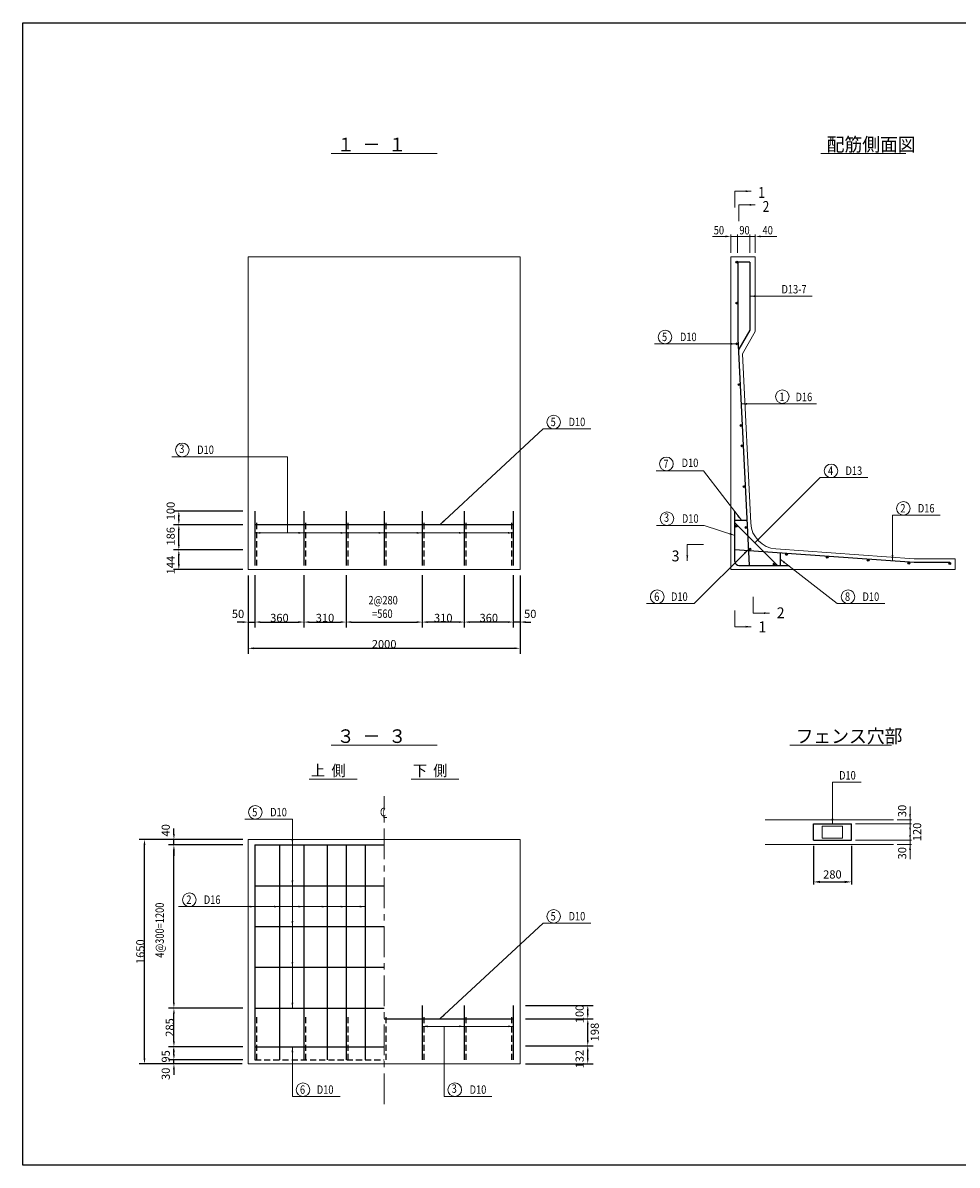
# Model space of a CAD drawing. Extents: x 0 to 11880, y 0 to 8400.
# Drawn here: x 0 to 6872, y 0 to 8400 of the extents above; entities that cross this region are included whole.
import ezdxf

# ---------------------------------------------------------------- set-up
doc = ezdxf.new("R2010")
doc.units = 0
doc.header["$LTSCALE"] = 180
doc.header["$MEASUREMENT"] = 0
doc.linetypes.add('CENTER', pattern=[2, 1.25, -0.25, 0.25, -0.25])
doc.linetypes.add('HIDDEN', pattern=[0.375, 0.25, -0.125])
doc.layers.get('0').update_dxf_attribs({"linetype": 'CONTINUOUS'})
doc.layers.get('DEFPOINTS').update_dxf_attribs({"linetype": 'CONTINUOUS'})
for name, color, linetype in [('0-6', 7, 'CONTINUOUS'), ('0-B', 7, 'CONTINUOUS'), ('0-C', 7, 'CONTINUOUS'), ('CENTER', 1, 'CENTER'), ('DEFPOINT', 7, 'CONTINUOUS'), ('GAIKEI', 4, 'CONTINUOUS'), ('TEKIN', 2, 'CONTINUOUS')]:
    doc.layers.add(name, color=color, linetype=linetype)
doc.styles.get("Standard").update_dxf_attribs({"font": 'TXT', "bigfont": 'BIGFONT'})
doc.dimstyles.get("Standard").update_dxf_attribs({"dimtxt": 0.18, "dimasz": 0.18, "dimexe": 0.18, "dimexo": 0.0625, "dimgap": 0.09, "dimtad": 0, "dimtih": 1, "dimtoh": 1, "dimdec": 4, "dimzin": 0, "dimdsep": 46, "dimtxsty": 'Standard', "dimcen": 0.09, "dimadec": 0, "dimazin": 0, "dimtfac": 1, "dimtdec": 4, "dimtofl": 0, "dimtmove": 0, "dimatfit": 3, "dimfxl": 0, "dimtolj": 1, "dimtzin": 0, "dimarcsym": 0})

# ---------------------------------------------------------------- blocks, each defined once
blk = doc.blocks.new('*D3')
at = {"color": 0, "lineweight": -2}
for p, q in [((1657.4, 4335.9), (1657.4, 3953.6)), ((1707.4, 4335.9), (1707.4, 3953.6)), ((1617.4, 3993.6), (1577.4, 3993.6)), ((1657.4, 3993.6), (1707.4, 3993.6)), ((1747.4, 3993.6), (1787.4, 3993.6))]:
    blk.add_line(p, q, dxfattribs=at)
at = {"color": 0}
for points in [[(1617.4, 4000.3), (1617.4, 3986.9), (1657.4, 3993.6)], [(1747.4, 4000.3), (1747.4, 3986.9), (1707.4, 3993.6)]]:
    blk.add_solid(points, dxfattribs=at)
at = {"layer": 'DEFPOINTS', "color": 0}
for p in [(1657.4, 4375.9), (1707.4, 4375.9), (1707.4, 3993.6)]:
    blk.add_point(p, dxfattribs=at)
at = {"color": 0, "lineweight": 13, "insert": (1582.7, 4053.6), "char_height": 60, "attachment_point": 5}
blk.add_mtext('\\A1;50', dxfattribs=at)
blk = doc.blocks.new('*D4')
at = {"color": 0, "lineweight": -2}
for p, q in [((1707.4, 4339.6), (1707.4, 3953.6)), ((2067.4, 4339.6), (2067.4, 3953.6)), ((1747.4, 3993.6), (2027.4, 3993.6))]:
    blk.add_line(p, q, dxfattribs=at)
at = {"color": 0}
for points in [[(1747.4, 4000.3), (1747.4, 3986.9), (1707.4, 3993.6)], [(2027.4, 4000.3), (2027.4, 3986.9), (2067.4, 3993.6)]]:
    blk.add_solid(points, dxfattribs=at)
at = {"layer": 'DEFPOINTS', "color": 0}
for p in [(1707.4, 4379.6), (2067.4, 4379.6), (2067.4, 3993.6)]:
    blk.add_point(p, dxfattribs=at)
at = {"color": 0, "lineweight": 13, "insert": (1887.4, 4024.2), "char_height": 60, "attachment_point": 5}
blk.add_mtext('\\A1;360', dxfattribs=at)
blk = doc.blocks.new('*D5')
at = {"color": 0, "lineweight": -2}
for p, q in [((2067.4, 4339.6), (2067.4, 3953.6)), ((2377.4, 4339.6), (2377.4, 3953.6)), ((2107.4, 3993.6), (2337.4, 3993.6))]:
    blk.add_line(p, q, dxfattribs=at)
at = {"color": 0}
for points in [[(2107.4, 4000.3), (2107.4, 3986.9), (2067.4, 3993.6)], [(2337.4, 4000.3), (2337.4, 3986.9), (2377.4, 3993.6)]]:
    blk.add_solid(points, dxfattribs=at)
at = {"layer": 'DEFPOINTS', "color": 0}
for p in [(2067.4, 4379.6), (2377.4, 4379.6), (2377.4, 3993.6)]:
    blk.add_point(p, dxfattribs=at)
at = {"color": 0, "lineweight": 13, "insert": (2222.4, 4024.2), "char_height": 60, "attachment_point": 5}
blk.add_mtext('\\A1;310', dxfattribs=at)
blk = doc.blocks.new('*D6')
at = {"color": 0, "lineweight": -2}
for p, q in [((2377.4, 4339.6), (2377.4, 3953.6)), ((2937.4, 4339.6), (2937.4, 3953.6)), ((2417.4, 3993.6), (2897.4, 3993.6))]:
    blk.add_line(p, q, dxfattribs=at)
at = {"color": 0}
for points in [[(2417.4, 4000.3), (2417.4, 3986.9), (2377.4, 3993.6)], [(2897.4, 4000.3), (2897.4, 3986.9), (2937.4, 3993.6)]]:
    blk.add_solid(points, dxfattribs=at)
at = {"layer": 'DEFPOINTS', "color": 0}
for p in [(2377.4, 4379.6), (2937.4, 4379.6), (2937.4, 3993.6)]:
    blk.add_point(p, dxfattribs=at)
blk = doc.blocks.new('*D7')
at = {"color": 0, "lineweight": -2}
for p, q in [((3247.4, 4339.6), (3247.4, 3953.6)), ((3607.4, 4339.6), (3607.4, 3953.6)), ((3567.4, 3993.6), (3287.4, 3993.6))]:
    blk.add_line(p, q, dxfattribs=at)
at = {"color": 0}
for points in [[(3287.4, 4000.3), (3287.4, 3986.9), (3247.4, 3993.6)], [(3567.4, 4000.3), (3567.4, 3986.9), (3607.4, 3993.6)]]:
    blk.add_solid(points, dxfattribs=at)
at = {"layer": 'DEFPOINTS', "color": 0}
for p in [(3247.4, 4379.6), (3607.4, 4379.6), (3247.4, 3993.6)]:
    blk.add_point(p, dxfattribs=at)
at = {"color": 0, "lineweight": 13, "insert": (3427.4, 4024.2), "char_height": 60, "attachment_point": 5}
blk.add_mtext('\\A1;360', dxfattribs=at)
blk = doc.blocks.new('*D8')
at = {"color": 0, "lineweight": -2}
for p, q in [((3607.4, 4335.9), (3607.4, 3953.6)), ((3657.4, 4335.9), (3657.4, 3953.6)), ((3567.4, 3993.6), (3527.4, 3993.6)), ((3657.4, 3993.6), (3607.4, 3993.6)), ((3697.4, 3993.6), (3737.4, 3993.6))]:
    blk.add_line(p, q, dxfattribs=at)
at = {"color": 0}
for points in [[(3567.4, 4000.3), (3567.4, 3986.9), (3607.4, 3993.6)], [(3697.4, 4000.3), (3697.4, 3986.9), (3657.4, 3993.6)]]:
    blk.add_solid(points, dxfattribs=at)
at = {"layer": 'DEFPOINTS', "color": 0}
for p in [(3607.4, 4375.9), (3657.4, 4375.9), (3607.4, 3993.6)]:
    blk.add_point(p, dxfattribs=at)
at = {"color": 0, "lineweight": 13, "insert": (3732.1, 4053.6), "char_height": 60, "attachment_point": 5}
blk.add_mtext('\\A1;50', dxfattribs=at)
blk = doc.blocks.new('*D9')
at = {"color": 0, "lineweight": -2}
for p, q in [((2937.4, 4339.6), (2937.4, 3953.6)), ((3247.4, 4339.6), (3247.4, 3953.6)), ((3207.4, 3993.6), (2977.4, 3993.6))]:
    blk.add_line(p, q, dxfattribs=at)
at = {"color": 0}
for points in [[(2977.4, 4000.3), (2977.4, 3986.9), (2937.4, 3993.6)], [(3207.4, 4000.3), (3207.4, 3986.9), (3247.4, 3993.6)]]:
    blk.add_solid(points, dxfattribs=at)
at = {"layer": 'DEFPOINTS', "color": 0}
for p in [(2937.4, 4379.6), (3247.4, 4379.6), (2937.4, 3993.6)]:
    blk.add_point(p, dxfattribs=at)
at = {"color": 0, "lineweight": 13, "insert": (3092.4, 4024.2), "char_height": 60, "attachment_point": 5}
blk.add_mtext('\\A1;310', dxfattribs=at)
blk = doc.blocks.new('*D10')
at = {"color": 0, "lineweight": -2}
for p, q in [((1657.4, 4104.7), (1657.4, 3760.8)), ((3657.4, 4104.7), (3657.4, 3760.8)), ((1697.4, 3800.8), (3617.4, 3800.8))]:
    blk.add_line(p, q, dxfattribs=at)
at = {"color": 0}
for points in [[(1697.4, 3807.5), (1697.4, 3794.1), (1657.4, 3800.8)], [(3617.4, 3807.5), (3617.4, 3794.1), (3657.4, 3800.8)]]:
    blk.add_solid(points, dxfattribs=at)
at = {"layer": 'DEFPOINTS', "color": 0}
for p in [(1657.4, 4144.7), (3657.4, 4144.7), (3657.4, 3800.8)]:
    blk.add_point(p, dxfattribs=at)
at = {"color": 0, "lineweight": 13, "insert": (2657.4, 3831.4), "char_height": 60, "attachment_point": 5}
blk.add_mtext('\\A1;2000', dxfattribs=at)
blk = doc.blocks.new('*D11')
at = {"color": 0, "lineweight": -2}
for p, q in [((1617.4, 4523.6), (1107.4, 4523.6)), ((1147.4, 4419.6), (1147.4, 4483.6)), ((1617.4, 4379.6), (1107.4, 4379.6))]:
    blk.add_line(p, q, dxfattribs=at)
at = {"color": 0}
for points in [[(1140.7, 4483.6), (1154, 4483.6), (1147.4, 4523.6)], [(1140.7, 4419.6), (1154, 4419.6), (1147.4, 4379.6)]]:
    blk.add_solid(points, dxfattribs=at)
at = {"layer": 'DEFPOINTS', "color": 0}
for p in [(1147.4, 4523.6), (1657.4, 4523.6), (1657.4, 4379.6)]:
    blk.add_point(p, dxfattribs=at)
at = {"color": 0, "lineweight": 13, "insert": (1087.4, 4412.7), "char_height": 60, "attachment_point": 5, "rotation": 90}
blk.add_mtext('\\A1;144', dxfattribs=at)
blk = doc.blocks.new('*D12')
at = {"color": 0, "lineweight": -2}
for p, q in [((1617.4, 4709.6), (1107.4, 4709.6)), ((1147.4, 4563.6), (1147.4, 4669.6)), ((1617.4, 4523.6), (1107.4, 4523.6))]:
    blk.add_line(p, q, dxfattribs=at)
at = {"color": 0}
for points in [[(1140.7, 4669.6), (1154, 4669.6), (1147.4, 4709.6)], [(1140.7, 4563.6), (1154, 4563.6), (1147.4, 4523.6)]]:
    blk.add_solid(points, dxfattribs=at)
at = {"layer": 'DEFPOINTS', "color": 0}
for p in [(1147.4, 4709.6), (1657.4, 4709.6), (1657.4, 4523.6)]:
    blk.add_point(p, dxfattribs=at)
at = {"color": 0, "lineweight": 13, "insert": (1087.4, 4624.4), "char_height": 60, "attachment_point": 5, "rotation": 90}
blk.add_mtext('\\A1;186', dxfattribs=at)
blk = doc.blocks.new('*D13')
at = {"color": 0, "lineweight": -2}
for p, q in [((1617.4, 4809.6), (1107.4, 4809.6)), ((1617.4, 4709.6), (1107.4, 4709.6)), ((1147.4, 4749.6), (1147.4, 4769.6))]:
    blk.add_line(p, q, dxfattribs=at)
at = {"color": 0}
for points in [[(1140.7, 4769.6), (1154, 4769.6), (1147.4, 4809.6)], [(1140.7, 4749.6), (1154, 4749.6), (1147.4, 4709.6)]]:
    blk.add_solid(points, dxfattribs=at)
at = {"layer": 'DEFPOINTS', "color": 0}
for p in [(1147.4, 4809.6), (1657.4, 4809.6), (1657.4, 4709.6)]:
    blk.add_point(p, dxfattribs=at)
at = {"color": 0, "lineweight": 13, "insert": (1087.4, 4810.1), "char_height": 60, "attachment_point": 5, "rotation": 90}
blk.add_mtext('\\A1;100', dxfattribs=at)
blk = doc.blocks.new('*D30')
at = {"color": 0, "lineweight": -2}
for p, q in [((1111.1, 814.9), (1111.1, 854.9)), ((1613.7, 774.9), (1071.1, 774.9)), ((1111.1, 744.9), (1111.1, 774.9)), ((1613.7, 744.9), (1071.1, 744.9)), ((1111.1, 704.9), (1111.1, 664.9))]:
    blk.add_line(p, q, dxfattribs=at)
at = {"color": 0}
for points in [[(1104.5, 814.9), (1117.8, 814.9), (1111.1, 774.9)], [(1104.5, 704.9), (1117.8, 704.9), (1111.1, 744.9)]]:
    blk.add_solid(points, dxfattribs=at)
at = {"layer": 'DEFPOINTS', "color": 0}
for p in [(1111.1, 774.9), (1653.7, 774.9), (1653.7, 744.9)]:
    blk.add_point(p, dxfattribs=at)
at = {"color": 0, "lineweight": 13, "insert": (1051.1, 671.8), "char_height": 60, "attachment_point": 5, "rotation": 90}
blk.add_mtext('\\A1;30', dxfattribs=at)
blk = doc.blocks.new('*D31')
at = {"color": 0, "lineweight": -2}
for p, q in [((1617.4, 869.9), (1071.1, 869.9)), ((1617.4, 774.9), (1071.1, 774.9)), ((1111.1, 814.9), (1111.1, 829.9))]:
    blk.add_line(p, q, dxfattribs=at)
at = {"color": 0}
for points in [[(1104.5, 829.9), (1117.8, 829.9), (1111.1, 869.9)], [(1104.5, 814.9), (1117.8, 814.9), (1111.1, 774.9)]]:
    blk.add_solid(points, dxfattribs=at)
at = {"layer": 'DEFPOINTS', "color": 0}
for p in [(1111.1, 869.9), (1657.4, 869.9), (1657.4, 774.9)]:
    blk.add_point(p, dxfattribs=at)
at = {"color": 0, "lineweight": 13, "insert": (1051.1, 799.7), "char_height": 60, "attachment_point": 5, "rotation": 90}
blk.add_mtext('\\A1;95', dxfattribs=at)
blk = doc.blocks.new('*D32')
at = {"color": 0, "lineweight": -2}
for p, q in [((1617.4, 1154.9), (1071.1, 1154.9)), ((1111.1, 909.9), (1111.1, 1114.9)), ((1617.4, 869.9), (1071.1, 869.9))]:
    blk.add_line(p, q, dxfattribs=at)
at = {"color": 0}
for points in [[(1104.5, 1114.9), (1117.8, 1114.9), (1111.1, 1154.9)], [(1104.5, 909.9), (1117.8, 909.9), (1111.1, 869.9)]]:
    blk.add_solid(points, dxfattribs=at)
at = {"layer": 'DEFPOINTS', "color": 0}
for p in [(1111.1, 1154.9), (1657.4, 1154.9), (1657.4, 869.9)]:
    blk.add_point(p, dxfattribs=at)
at = {"color": 0, "lineweight": 13, "insert": (1080.5, 1012.4), "char_height": 60, "attachment_point": 5, "rotation": 90}
blk.add_mtext('\\A1;285', dxfattribs=at)
blk = doc.blocks.new('*D33')
at = {"color": 0, "lineweight": -2}
for p, q in [((1617.4, 2354.9), (1071.1, 2354.9)), ((1111.1, 1194.9), (1111.1, 2314.9)), ((1617.4, 1154.9), (1071.1, 1154.9))]:
    blk.add_line(p, q, dxfattribs=at)
at = {"color": 0}
for points in [[(1104.5, 2314.9), (1117.8, 2314.9), (1111.1, 2354.9)], [(1104.5, 1194.9), (1117.8, 1194.9), (1111.1, 1154.9)]]:
    blk.add_solid(points, dxfattribs=at)
at = {"layer": 'DEFPOINTS', "color": 0}
for p in [(1111.1, 2354.9), (1657.4, 2354.9), (1657.4, 1154.9)]:
    blk.add_point(p, dxfattribs=at)
blk = doc.blocks.new('*D34')
at = {"color": 0, "lineweight": -2}
for p, q in [((1111.1, 2434.9), (1111.1, 2474.9)), ((1617.4, 2394.9), (1071.1, 2394.9)), ((1617.4, 2354.9), (1071.1, 2354.9)), ((1111.1, 2354.9), (1111.1, 2394.9)), ((1111.1, 2314.9), (1111.1, 2274.9))]:
    blk.add_line(p, q, dxfattribs=at)
at = {"color": 0}
for points in [[(1104.5, 2434.9), (1117.8, 2434.9), (1111.1, 2394.9)], [(1104.5, 2314.9), (1117.8, 2314.9), (1111.1, 2354.9)]]:
    blk.add_solid(points, dxfattribs=at)
at = {"layer": 'DEFPOINTS', "color": 0}
for p in [(1111.1, 2394.9), (1657.4, 2394.9), (1657.4, 2354.9)]:
    blk.add_point(p, dxfattribs=at)
at = {"color": 0, "lineweight": 13, "insert": (1051.1, 2462.1), "char_height": 60, "attachment_point": 5, "rotation": 90}
blk.add_mtext('\\A1;40', dxfattribs=at)
blk = doc.blocks.new('*D35')
at = {"color": 0, "lineweight": -2}
for p, q in [((1302.4, 2394.9), (854.8, 2394.9)), ((894.8, 784.9), (894.8, 2354.9)), ((1302.4, 744.9), (854.8, 744.9))]:
    blk.add_line(p, q, dxfattribs=at)
at = {"color": 0}
for points in [[(888.1, 2354.9), (901.4, 2354.9), (894.8, 2394.9)], [(888.1, 784.9), (901.4, 784.9), (894.8, 744.9)]]:
    blk.add_solid(points, dxfattribs=at)
at = {"layer": 'DEFPOINTS', "color": 0}
for p in [(894.8, 2394.9), (1342.4, 2394.9), (1342.4, 744.9)]:
    blk.add_point(p, dxfattribs=at)
at = {"color": 0, "lineweight": 13, "insert": (864.2, 1569.9), "char_height": 60, "attachment_point": 5, "rotation": 90}
blk.add_mtext('\\A1;1650', dxfattribs=at)
blk = doc.blocks.new('*D36')
at = {"color": 0, "lineweight": -2}
for p, q in [((3697.4, 876.9), (4195.3, 876.9)), ((4155.3, 784.9), (4155.3, 836.9)), ((3697.4, 744.9), (4195.3, 744.9))]:
    blk.add_line(p, q, dxfattribs=at)
at = {"color": 0}
for points in [[(4148.6, 836.9), (4162, 836.9), (4155.3, 876.9)], [(4148.6, 784.9), (4162, 784.9), (4155.3, 744.9)]]:
    blk.add_solid(points, dxfattribs=at)
at = {"layer": 'DEFPOINTS', "color": 0}
for p in [(3657.4, 876.9), (4155.3, 876.9), (3657.4, 744.9)]:
    blk.add_point(p, dxfattribs=at)
at = {"color": 0, "lineweight": 13, "insert": (4095.3, 779.2), "char_height": 60, "attachment_point": 5, "rotation": 90}
blk.add_mtext('\\A1;132', dxfattribs=at)
blk = doc.blocks.new('*D37')
at = {"color": 0, "lineweight": -2}
for p, q in [((3697.4, 1074.9), (4195.3, 1074.9)), ((4155.3, 916.9), (4155.3, 1034.9)), ((3697.4, 876.9), (4195.3, 876.9))]:
    blk.add_line(p, q, dxfattribs=at)
at = {"color": 0}
for points in [[(4148.6, 1034.9), (4162, 1034.9), (4155.3, 1074.9)], [(4148.6, 916.9), (4162, 916.9), (4155.3, 876.9)]]:
    blk.add_solid(points, dxfattribs=at)
at = {"layer": 'DEFPOINTS', "color": 0}
for p in [(3657.4, 1074.9), (4155.3, 1074.9), (3657.4, 876.9)]:
    blk.add_point(p, dxfattribs=at)
at = {"color": 0, "lineweight": 13, "insert": (4206.5, 978.7), "char_height": 60, "attachment_point": 5, "rotation": 90}
blk.add_mtext('\\A1;198', dxfattribs=at)
blk = doc.blocks.new('*D38')
at = {"color": 0, "lineweight": -2}
for p, q in [((3697.4, 1174.9), (4195.3, 1174.9)), ((4155.3, 1114.9), (4155.3, 1134.9)), ((3697.4, 1074.9), (4195.3, 1074.9))]:
    blk.add_line(p, q, dxfattribs=at)
at = {"color": 0}
for points in [[(4148.6, 1134.9), (4162, 1134.9), (4155.3, 1174.9)], [(4148.6, 1114.9), (4162, 1114.9), (4155.3, 1074.9)]]:
    blk.add_solid(points, dxfattribs=at)
at = {"layer": 'DEFPOINTS', "color": 0}
for p in [(3657.4, 1174.9), (4155.3, 1174.9), (3657.4, 1074.9)]:
    blk.add_point(p, dxfattribs=at)
at = {"color": 0, "lineweight": 13, "insert": (4095.3, 1111.7), "char_height": 60, "attachment_point": 5, "rotation": 90}
blk.add_mtext('\\A1;100', dxfattribs=at)
blk = doc.blocks.new('*D2')
at = {"color": 0, "lineweight": -2}
for p, q in [((5814.7, 2348.7), (5814.7, 2062.8)), ((6094.7, 2348.7), (6094.7, 2062.8)), ((5864.7, 2082.8), (6044.7, 2082.8))]:
    blk.add_line(p, q, dxfattribs=at)
at = {"color": 0}
for points in [[(5864.7, 2091.2), (5864.7, 2074.5), (5814.7, 2082.8)], [(6044.7, 2091.2), (6044.7, 2074.5), (6094.7, 2082.8)]]:
    blk.add_solid(points, dxfattribs=at)
at = {"layer": 'DEFPOINTS', "color": 0}
for p in [(5814.7, 2388.7), (6094.7, 2388.7), (6094.7, 2082.8)]:
    blk.add_point(p, dxfattribs=at)
at = {"color": 0, "lineweight": 13, "insert": (5954.7, 2137.8), "char_height": 60, "attachment_point": 5}
blk.add_mtext('\\A1;280', dxfattribs=at)

msp = doc.modelspace()

# ---------------------------------------------------------------- linework, layer by layer
at = {"lineweight": 13}
for p, q in [((5167.4, 6829.4), (5071.6, 6829.4)), ((5427.4, 6829.4), (5545.8, 6829.4)), ((5387.4, 6679.6), (5207.4, 6679.6)), ((5207.4, 6679.6), (5207.4, 4379.6)), ((4972.7, 6039.4), (4972.1, 6039.4)), ((5353.8, 4721.8), (5293, 5966)), ((5447.8, 5597.8), (5448.5, 5597.8)), ((2111.6, 4649.3), (2111, 4649.3)), ((2421.6, 4649.3), (2421, 4649.3)), ((2701.6, 4649.3), (2701, 4649.3)), ((2981.6, 4649.3), (2981, 4649.3)), ((3291.6, 4649.3), (3291, 4649.3)), ((6557.4, 4459.6), (5539.3, 4532)), ((6857.4, 4459.6), (6557.4, 4459.6)), ((6857.4, 4379.6), (6857.4, 4459.6)), ((5207.4, 4379.6), (6857.4, 4379.6)), ((6525.8, 2638.5), (6525.8, 2250.5)), ((5460.5, 2538.7), (6403, 2538.7)), ((6430, 2538.7), (6536.2, 2538.7)), ((6124.4, 2508.7), (6536.2, 2508.7)), ((5460.5, 2358.7), (6403, 2358.7)), ((6124.4, 2388.7), (6536.2, 2388.7)), ((6430, 2358.7), (6536.2, 2358.7)), ((3356.9, 1020.7), (3356.3, 1020.7))]:
    msp.add_line(p, q, dxfattribs=at)
at = {"color": 1, "lineweight": 25}
for p, q in [((5347.4, 6639.6), (5262.4, 6639.6)), ((5347.4, 6639.6), (5347.4, 6140.3)), ((5347.4, 6140.3), (5266.7, 6000.6)), ((5814.7, 2508.7), (6094.7, 2508.7)), ((5814.7, 2388.7), (5814.7, 2508.7)), ((6094.7, 2388.7), (6094.7, 2508.7)), ((5814.7, 2388.7), (6094.7, 2388.7))]:
    msp.add_line(p, q, dxfattribs=at)
msp.add_lwpolyline([(11880, 8400), (11880, 0), (0, 0), (0, 8400)], close=True, dxfattribs=at)
at = {"lineweight": 13}
for points in [[(1657.4, 4379.6), (1657.4, 6679.6), (3657.4, 6679.6), (3657.4, 4379.6)], [(5879.7, 2403.7), (6029.7, 2403.7), (6029.7, 2493.7), (5879.7, 2493.7)], [(1657.4, 744.9), (1657.4, 2394.9), (3657.4, 2394.9), (3657.4, 744.9)]]:
    msp.add_lwpolyline(points, close=True, dxfattribs=at)
msp.add_arc((5553.5, 4731.5), 200, 182.79724, 265.93142, dxfattribs=at)
for points in [[(5317.4, 7168.1), (5317.4, 7154.8), (5357.4, 7161.5)], [(5347.4, 7068.1), (5347.4, 7054.8), (5387.4, 7061.5)], [(5167.4, 6836), (5167.4, 6822.7), (5207.4, 6829.4)], [(5427.4, 6836), (5427.4, 6822.7), (5387.4, 6829.4)], [(5387.4, 6383.3), (5387.4, 6396.6), (5347.4, 6390)], [(5207.3, 6046.1), (5207.3, 6032.8), (5247.3, 6039.4)], [(5325.9, 5591.1), (5325.9, 5604.4), (5285.9, 5597.8)], [(3101.6, 4731.9), (3092.5, 4741.7), (3067.7, 4709.6)], [(5266.4, 4778.2), (5255.8, 4770.1), (5285.3, 4742.4)], [(1747.4, 4642.7), (1747.4, 4656), (1707.4, 4649.3)], [(2027.4, 4656), (2027.4, 4642.7), (2067.4, 4649.3)], [(2337.4, 4656), (2337.4, 4642.7), (2377.4, 4649.3)], [(2617.4, 4656), (2617.4, 4642.7), (2657.4, 4649.3)], [(2897.4, 4656), (2897.4, 4642.7), (2937.4, 4649.3)], [(3207.4, 4656), (3207.4, 4642.7), (3247.4, 4649.3)], [(3567.4, 4656), (3567.4, 4642.7), (3607.4, 4649.3)], [(5201.4, 4649.5), (5197.3, 4636.8), (5237.4, 4630.8)], [(5417.3, 4599), (5407.9, 4608.4), (5384.3, 4575.4)], [(4894.1, 4484.4), (4880.7, 4484.4), (4887.4, 4444.4)], [(5305.1, 4505.7), (5314.6, 4496.2), (5338.1, 4529.2)], [(5597.6, 4426.3), (5605.8, 4436.8), (5570.2, 4456.2)], [(6403.6, 4486), (6390.3, 4486), (6396.9, 4446)], [(5450.9, 4066.3), (5450.9, 4052.9), (5490.9, 4059.6)], [(5317.4, 3966.3), (5317.4, 3952.9), (5357.4, 3959.6)], [(5961.4, 2548.7), (5948, 2548.7), (5954.7, 2508.7)], [(6519.1, 2578.7), (6532.5, 2578.7), (6525.8, 2538.7)], [(6519.1, 2468.7), (6532.5, 2468.7), (6525.8, 2508.7)], [(1989.5, 2394.9), (1976.2, 2394.9), (1982.9, 2354.9)], [(6519.1, 2428.7), (6532.5, 2428.7), (6525.8, 2388.7)], [(6519.1, 2318.7), (6532.5, 2318.7), (6525.8, 2358.7)], [(1989.5, 2094.9), (1976.2, 2094.9), (1982.9, 2054.9)], [(1667.4, 1908), (1667.4, 1894.7), (1707.4, 1901.3)], [(1847.4, 1908), (1847.4, 1894.7), (1887.4, 1901.3)], [(2027.4, 1908), (2027.4, 1894.7), (2067.4, 1901.3)], [(2197.4, 1908), (2197.4, 1894.7), (2237.4, 1901.3)], [(2337.4, 1908), (2337.4, 1894.7), (2377.4, 1901.3)], [(2477.4, 1908), (2477.4, 1894.7), (2517.4, 1901.3)], [(1989.5, 1794.9), (1976.2, 1794.9), (1982.9, 1754.9)], [(1989.5, 1494.9), (1976.2, 1494.9), (1982.9, 1454.9)], [(1989.5, 1194.9), (1976.2, 1194.9), (1982.9, 1154.9)], [(3102.2, 1097.8), (3093.1, 1107.6), (3068.3, 1075.5)], [(2977.4, 1014), (2977.4, 1027.3), (2937.4, 1020.7)], [(3207.4, 1027.3), (3207.4, 1014), (3247.4, 1020.7)], [(3567.4, 1027.3), (3567.4, 1014), (3607.4, 1020.7)], [(1976.2, 829.9), (1989.5, 829.9), (1982.9, 869.9)]]:
    msp.add_solid(points, dxfattribs=at)
at = {"layer": '0-6', "linetype": 'Continuous', "lineweight": 13}
for p, q in [((2267.4, 7439.6), (3047.4, 7439.6)), ((5870.2, 7439.6), (6494.6, 7439.6)), ((5237.4, 7041.5), (5237.4, 7161.5)), ((5237.4, 7161.5), (5357.4, 7161.5)), ((5267.4, 6941.5), (5267.4, 7061.5)), ((5267.4, 7061.5), (5387.4, 7061.5)), ((5007.4, 4564.4), (4887.4, 4564.4)), ((4887.4, 4564.4), (4887.4, 4444.4)), ((5370.9, 4179.6), (5370.9, 4059.6)), ((5237.4, 4079.6), (5237.4, 3959.6)), ((5370.9, 4059.6), (5490.9, 4059.6)), ((5237.4, 3959.6), (5357.4, 3959.6)), ((2267.5, 3088.6), (3047.3, 3088.6)), ((5641.7, 3088.6), (6390.1, 3088.6)), ((2107, 2838.6), (2459.2, 2838.6)), ((3207.8, 2838.6), (2855.6, 2838.6))]:
    msp.add_line(p, q, dxfattribs=at)
at = {"layer": '0-B', "color": 7, "linetype": 'Continuous', "lineweight": 13}
for p, q in [((5207.4, 6709.6), (5207.4, 6844.4)), ((5387.4, 6829.4), (5207.4, 6829.4)), ((5257.4, 6709.6), (5257.4, 6844.4)), ((5347.4, 6709.6), (5347.4, 6844.4)), ((5387.4, 6709.6), (5387.4, 6844.4)), ((5347.4, 6390), (5807, 6390)), ((5248, 6039.4), (4646.9, 6039.4)), ((5285.9, 5597.8), (5838.5, 5597.8)), ((3067.7, 4709.6), (3827.8, 5414.3)), ((4177.8, 5414.3), (3827.8, 5414.3)), ((1946.2, 5209.6), (1096.1, 5209.6)), ((1946.2, 4649.3), (1946.2, 5209.6)), ((5007.4, 5106.8), (4657.4, 5106.8)), ((5007.4, 5106.8), (5285.3, 4742.4)), ((5384.3, 4575.4), (5864.7, 5055.8)), ((5864.7, 5055.8), (6214.7, 5055.8)), ((5011.4, 4704.1), (4661.4, 4704.1)), ((5011.4, 4704.1), (5237.4, 4630.8)), ((6396.9, 4779.6), (6746.9, 4779.6)), ((6396.9, 4446), (6396.9, 4779.6)), ((1707.4, 4649.3), (3607.4, 4649.3)), ((5341.8, 4532.8), (4938.5, 4129.6)), ((5989.7, 4129.6), (5570.2, 4456.2)), ((4938.5, 4129.6), (4588.5, 4129.6)), ((5989.7, 4129.6), (6339.7, 4129.6)), ((5954.7, 2508.7), (5954.7, 2815.7)), ((5954.7, 2815.7), (6167.4, 2815.7)), ((1982.9, 2544.9), (1632.9, 2544.9)), ((1982.9, 1154.9), (1982.9, 2544.9)), ((2517.4, 1901.3), (1144.9, 1901.3)), ((3068.3, 1075.5), (3827.8, 1779.7)), ((4177.8, 1779.7), (3827.8, 1779.7)), ((3607.4, 1020.7), (2937.4, 1020.7)), ((3100.1, 504.7), (3100.1, 1020.7)), ((1982.9, 869.9), (1982.9, 504.7)), ((2332.9, 504.7), (1982.9, 504.7)), ((3450.1, 504.7), (3100.1, 504.7))]:
    msp.add_line(p, q, dxfattribs=at)
for centre in [(4723.6, 6089.4), (5586.4, 5651.1), (3904.6, 5464.3), (1172.8, 5259.6), (4734.1, 5156.8), (5944.7, 5105.8), (6476.9, 4829.6), (4738.1, 4754.1), (4666.3, 4179.6), (6069.7, 4179.6), (1709.6, 2594.9), (1224.9, 1951.3), (3904.6, 1829.7), (2060.7, 554.7), (3176.9, 554.7)]:
    msp.add_circle(centre, 50, dxfattribs=at)
at = {"layer": 'CENTER', "color": 7, "lineweight": 13}
msp.add_line((2657.4, 449.5), (2657.4, 2714.2), dxfattribs=at)
at = {"layer": 'DEFPOINT', "color": 1, "linetype": 'Continuous', "lineweight": 25}
for p, q in [((5262.4, 6079), (5262.4, 6639.6)), ((5344, 4409.6), (5262.4, 6079)), ((1707.4, 4809.6), (1707.4, 4409.6)), ((2067.4, 4809.6), (2067.4, 4409.6)), ((2377.4, 4809.6), (2377.4, 4409.6)), ((2657.4, 4809.6), (2657.4, 4409.6)), ((2937.4, 4809.6), (2937.4, 4409.6)), ((3247.4, 4809.6), (3247.4, 4409.6)), ((3607.4, 4809.6), (3607.4, 4409.6)), ((5237.4, 4439.6), (5237.4, 4809.6)), ((3607.4, 4709.6), (1707.4, 4709.6)), ((5237.4, 4742.4), (5328, 4742.4)), ((5237.4, 4722.4), (5550.2, 4409.6)), ((5237.4, 4528.4), (6556.5, 4434.6)), ((5570.2, 4505.1), (5570.2, 4409.6)), ((5267.4, 4409.6), (5637.4, 4409.6)), ((6556.5, 4434.6), (6817.4, 4434.6)), ((1707.4, 2354.9), (1707.4, 774.9)), ((1707.4, 2354.9), (2657.4, 2354.9)), ((1887.4, 2354.9), (1887.4, 774.9)), ((2067.4, 2354.9), (2067.4, 774.9)), ((2237.4, 2354.9), (2237.4, 774.9)), ((2377.4, 2354.9), (2377.4, 774.9)), ((2517.4, 2354.9), (2517.4, 774.9)), ((1707.4, 2054.9), (2657.4, 2054.9)), ((1707.4, 1754.9), (2657.4, 1754.9)), ((1707.4, 1454.9), (2657.4, 1454.9)), ((1707.4, 1154.9), (2657.4, 1154.9)), ((2937.4, 1174.9), (2937.4, 774.9)), ((3247.4, 1174.9), (3247.4, 774.9)), ((3607.4, 1174.9), (3607.4, 774.9)), ((2657.4, 1075.5), (3607.4, 1075.5)), ((1707.4, 869.9), (2657.4, 869.9))]:
    msp.add_line(p, q, dxfattribs=at)
msp.add_arc((5267.4, 4439.6), 30, 180, 270, dxfattribs=at)
at = {"layer": 'GAIKEI', "color": 7, "lineweight": 13}
for p, q in [((5387.4, 6679.6), (5387.4, 6129.6)), ((5387.4, 6129.6), (5293, 5966))]:
    msp.add_line(p, q, dxfattribs=at)
at = {"layer": 'TEKIN', "color": 1, "linetype": 'HIDDEN', "lineweight": 25}
for p, q in [((1719.4, 4722.4), (1719.4, 4409.6)), ((2079.4, 4722.4), (2079.4, 4409.6)), ((2389.4, 4722.4), (2389.4, 4409.6)), ((2669.4, 4722.4), (2669.4, 4409.6)), ((2949.4, 4722.4), (2949.4, 4409.6)), ((3259.4, 4722.4), (3259.4, 4409.6)), ((3595.4, 4722.4), (3595.4, 4409.6)), ((1719.4, 1087.9), (1719.4, 774.9)), ((2079.4, 1087.9), (2079.4, 774.9)), ((2389.4, 1087.9), (2389.4, 774.9)), ((2669.4, 1087.9), (2669.4, 774.9)), ((2949.4, 1087.9), (2949.4, 774.9)), ((3259.4, 1087.9), (3259.4, 774.9)), ((3595.4, 1087.9), (3595.4, 774.9)), ((1707.4, 774.9), (2657.4, 774.9))]:
    msp.add_line(p, q, dxfattribs=at)
at = {"layer": 'TEKIN', "color": 1, "linetype": 'Continuous', "lineweight": 25}
for centre, radius in [((5252.4, 6639.6), 7), ((5252.4, 6639.6), 3.5), ((5348.1, 4530.6), 7), ((5348.1, 4530.6), 3.5)]:
    msp.add_circle(centre, radius, dxfattribs=at)
at = {"layer": 'TEKIN', "color": 1, "lineweight": 25}
for centre, radius in [((5252.4, 6339.6), 7), ((5252.4, 6339.6), 3.5), ((5254.3, 6039.6), 7), ((5254.3, 6039.6), 3.5), ((5269, 5739.6), 7), ((5269, 5739.6), 3.5), ((5283.6, 5439.6), 7), ((5283.6, 5439.6), 3.5), ((5291, 5289.6), 7), ((5291, 5289.6), 3.5), ((5305.6, 4989.6), 7), ((5305.6, 4989.6), 3.5), ((5247.4, 4699.6), 7), ((5247.4, 4699.6), 3.5), ((5320.3, 4689.6), 7), ((5320.3, 4689.6), 3.5), ((5617.4, 4491.4), 7), ((5617.4, 4491.4), 3.5), ((5917.4, 4470), 7), ((5917.4, 4470), 3.5), ((6217.4, 4448.7), 7), ((6217.4, 4448.7), 3.5), ((5527.4, 4419.6), 7), ((5527.4, 4419.6), 3.5), ((6517.4, 4427.4), 7), ((6517.4, 4427.4), 3.5), ((6817.4, 4424.6), 7), ((6817.4, 4424.6), 3.5)]:
    msp.add_circle(centre, radius, dxfattribs=at)

# ---------------------------------------------------------------- texts
at = {"lineweight": 13, "char_height": 60, "attachment_point": 5, "rotation": 90}
for s, insert in [('30', (6475.6, 2604.8)), ('\\A1;120', (6577.9, 2450.5)), ('30', (6475.6, 2293.8))]:
    msp.add_mtext(s, dxfattribs=dict(at, insert=insert))
at = {"layer": '0-B', "lineweight": 13, "width": 0.806452}
for s, p in [('50', (5082.2, 6844.2)), ('90', (5270.5, 6844.2)), ('40', (5440.9, 6844.2)), ('D13-7', (5580.6, 6410.2)), ('5', (4701.1, 6059.4)), ('D10', (4833.4, 6059.4)), ('1', (5565.3, 5618.9)), ('D16', (5683.8, 5618)), ('5', (3882.1, 5434.3)), ('D10', (4014.3, 5434.3)), ('3', (1150.3, 5236.7)), ('D10', (1282.6, 5229.6)), ('7', (4711.6, 5126)), ('D10', (4846, 5133.6)), ('4', (5922.2, 5075.8)), ('D13', (6051.2, 5075.8)), ('3', (4715.6, 4731.1)), ('2', (6454.4, 4799.6)), ('D16', (6583.4, 4799.6)), ('D10', (4847.9, 4724.1)), ('6', (4643.8, 4149.6)), ('D10', (4767.8, 4149.6)), ('8', (6047.2, 4149.6)), ('D10', (6176.2, 4149.6)), ('2@280', (2542, 4123.6)), ('=560', (2568.7, 4024.3)), ('D10', (6003.9, 2835.7)), ('5', (1687.1, 2564.9)), ('D10', (1819.4, 2564.9)), ('C', (2627.1, 2565.2)), ('L', (2643.9, 2552.9)), ('2', (1202.4, 1921.3)), ('D16', (1331.4, 1921.3)), ('5', (3882.1, 1799.7)), ('D10', (4014.3, 1799.7)), ('3', (3154.4, 531.7)), ('6', (2038.2, 524.7)), ('D10', (2162.2, 524.7)), ('D10', (3286.6, 524.7))]:
    msp.add_text(s, height=62, dxfattribs=at).set_placement(p)
msp.add_text('4@300=1200', height=62, rotation=89.99992, dxfattribs=at).set_placement((1037.4, 1525.4))
at = {"layer": '0-C', "lineweight": 13}
for s, height, width, p in [('配筋側面図', 100, 0.96, (5912.4, 7455.6)), ('１  －  １', 100, 0.96, (2309.6, 7455.6)), ('1', 80, 0.8, (5410.2, 7112.9)), ('2', 80, 0.8, (5441.8, 7009.5)), ('3', 80, 0.95, (4772.2, 4439.9)), ('2', 80, 0.95, (5545.3, 4021.6)), ('1', 80, 0.95, (5410.2, 3918.2)), ('３  －  ３', 100, 0.96, (2309.7, 3104.6)), ('フェンス穴部', 100, 0.96, (5684, 3104.6)), ('上  側', 80, 0.95, (2120, 2861.6)), ('下  側', 80, 0.95, (2869, 2861.6))]:
    msp.add_text(s, height=height, dxfattribs=dict(at, width=width)).set_placement(p)

# ---------------------------------------------------------------- dimensions: what is measured, and where the dimension line sits
at = {"lineweight": 13}
for base, p1, p2, picture, middle in [((1147.4, 4809.6), (1657.4, 4709.6), (1657.4, 4809.6), '*D13', (1087.4, 4810.1)), ((1147.4, 4709.6), (1657.4, 4523.6), (1657.4, 4709.6), '*D12', (1087.4, 4624.4)), ((1147.4, 4523.6), (1657.4, 4379.6), (1657.4, 4523.6), '*D11', (1087.4, 4412.7)), ((1111.1, 2394.9), (1657.4, 2354.9), (1657.4, 2394.9), '*D34', (1051.1, 2462.1)), ((4155.3, 1174.9), (3657.4, 1074.9), (3657.4, 1174.9), '*D38', (4095.3, 1111.7)), ((4155.3, 1074.9), (3657.4, 876.9), (3657.4, 1074.9), '*D37', (4206.5, 978.7)), ((1111.1, 869.9), (1657.4, 774.9), (1657.4, 869.9), '*D31', (1051.1, 799.7)), ((1111.1, 774.9), (1653.7, 744.9), (1653.7, 774.9), '*D30', (1051.1, 671.8)), ((4155.3, 876.9), (3657.4, 744.9), (3657.4, 876.9), '*D36', (4095.3, 779.2))]:
    dim = msp.add_linear_dim(base=base, p1=p1, p2=p2, angle=90, dimstyle='Standard', override={"dimtxt": 60, "dimasz": 40, "dimexe": 40, "dimexo": 40, "dimgap": 0.625, "dimtad": 1, "dimtih": 0, "dimtoh": 0, "dimdec": 0, "dimzin": 8, "dimcen": 2.5, "dimtdec": 0, "dimtofl": 1, "dimtmove": 2, "dimtvp": 1, "dimtzin": 8}, dxfattribs=at)
    dim.commit()
    dim.dimension.update_dxf_attribs({"geometry": picture, "text_midpoint": middle, "dimtype": 160})
for base, p1, p2, picture, middle in [((1707.4, 3993.6), (1657.4, 4375.9), (1707.4, 4375.9), '*D3', (1582.7, 4053.6)), ((3607.4, 3993.6), (3657.4, 4375.9), (3607.4, 4375.9), '*D8', (3732.1, 4053.6))]:
    dim = msp.add_linear_dim(base=base, p1=p1, p2=p2, dimstyle='Standard', override={"dimtxt": 60, "dimasz": 40, "dimexe": 40, "dimexo": 40, "dimgap": 0.625, "dimtad": 1, "dimtih": 0, "dimtoh": 0, "dimdec": 0, "dimzin": 8, "dimcen": 2.5, "dimtdec": 0, "dimtofl": 1, "dimtmove": 2, "dimtvp": 1, "dimtzin": 8}, dxfattribs=at)
    dim.commit()
    dim.dimension.update_dxf_attribs({"geometry": picture, "text_midpoint": middle, "dimtype": 160})
for base, p1, p2, override, picture, middle in [((2067.4, 3993.6), (1707.4, 4379.6), (2067.4, 4379.6), {"dimtxt": 60, "dimasz": 40, "dimexe": 40, "dimexo": 40, "dimgap": 0.625, "dimtad": 1, "dimtih": 0, "dimtoh": 0, "dimdec": 0, "dimzin": 8, "dimcen": 2.5, "dimtdec": 0, "dimtofl": 1, "dimtmove": 2, "dimtvp": 1, "dimtzin": 8}, '*D4', (1887.4, 4024.2)), ((2377.4, 3993.6), (2067.4, 4379.6), (2377.4, 4379.6), {"dimtxt": 60, "dimasz": 40, "dimexe": 40, "dimexo": 40, "dimgap": 0.625, "dimtad": 1, "dimtih": 0, "dimtoh": 0, "dimdec": 0, "dimzin": 8, "dimcen": 2.5, "dimtdec": 0, "dimtofl": 1, "dimtmove": 2, "dimtvp": 1, "dimtzin": 8}, '*D5', (2222.4, 4024.2)), ((2937.4, 3993.6), (3247.4, 4379.6), (2937.4, 4379.6), {"dimtxt": 60, "dimasz": 40, "dimexe": 40, "dimexo": 40, "dimgap": 0.625, "dimtad": 1, "dimtih": 0, "dimtoh": 0, "dimdec": 0, "dimzin": 8, "dimcen": 2.5, "dimtdec": 0, "dimtofl": 1, "dimtmove": 2, "dimtvp": 1, "dimtzin": 8}, '*D9', (3092.4, 4024.2)), ((3247.4, 3993.6), (3607.4, 4379.6), (3247.4, 4379.6), {"dimtxt": 60, "dimasz": 40, "dimexe": 40, "dimexo": 40, "dimgap": 0.625, "dimtad": 1, "dimtih": 0, "dimtoh": 0, "dimdec": 0, "dimzin": 8, "dimcen": 2.5, "dimtdec": 0, "dimtofl": 1, "dimtmove": 2, "dimtvp": 1, "dimtzin": 8}, '*D7', (3427.4, 4024.2)), ((3657.4, 3800.8), (1657.4, 4144.7), (3657.4, 4144.7), {"dimtxt": 60, "dimasz": 40, "dimexe": 40, "dimexo": 40, "dimgap": 0.625, "dimtad": 1, "dimtih": 0, "dimtoh": 0, "dimdec": 0, "dimzin": 8, "dimcen": 2.5, "dimtdec": 0, "dimtofl": 1, "dimtmove": 2, "dimtvp": 1, "dimtzin": 8}, '*D10', (2657.4, 3831.4)), ((6094.7, 2082.8), (5814.7, 2388.7), (6094.7, 2388.7), {"dimtxt": 60, "dimasz": 50, "dimexe": 20, "dimexo": 40, "dimgap": 25, "dimtad": 1, "dimtih": 0, "dimtoh": 0, "dimdec": 0, "dimzin": 8, "dimcen": 2.5, "dimtdec": 0, "dimtofl": 1, "dimtvp": 1}, '*D2', (5954.7, 2137.8))]:
    dim = msp.add_linear_dim(base=base, p1=p1, p2=p2, dimstyle='Standard', override=override, dxfattribs=at)
    dim.commit()
    dim.dimension.update_dxf_attribs({"geometry": picture, "text_midpoint": middle})
dim = msp.add_linear_dim(base=(2937.4, 3993.6), p1=(2377.4, 4379.6), p2=(2937.4, 4379.6), text=' ', dimstyle='Standard', override={"dimtxt": 60, "dimasz": 40, "dimexe": 40, "dimexo": 40, "dimgap": 0.625, "dimtad": 1, "dimtih": 0, "dimtoh": 0, "dimdec": 0, "dimzin": 8, "dimcen": 2.5, "dimtdec": 0, "dimtofl": 1, "dimtmove": 2, "dimtvp": 1, "dimtzin": 8}, dxfattribs=at)
dim.commit()
dim.dimension.update_dxf_attribs({"geometry": '*D6', "text_midpoint": (2657.4, 3993.6)})
for base, p1, p2, picture, middle in [((894.8, 2394.9), (1342.4, 744.9), (1342.4, 2394.9), '*D35', (864.2, 1569.9)), ((1111.1, 1154.9), (1657.4, 869.9), (1657.4, 1154.9), '*D32', (1080.5, 1012.4))]:
    dim = msp.add_linear_dim(base=base, p1=p1, p2=p2, angle=90, dimstyle='Standard', override={"dimtxt": 60, "dimasz": 40, "dimexe": 40, "dimexo": 40, "dimgap": 0.625, "dimtad": 1, "dimtih": 0, "dimtoh": 0, "dimdec": 0, "dimzin": 8, "dimcen": 2.5, "dimtdec": 0, "dimtofl": 1, "dimtmove": 2, "dimtvp": 1, "dimtzin": 8}, dxfattribs=at)
    dim.commit()
    dim.dimension.update_dxf_attribs({"geometry": picture, "text_midpoint": middle})
dim = msp.add_linear_dim(base=(1111.1, 2354.9), p1=(1657.4, 1154.9), p2=(1657.4, 2354.9), angle=90, text=' ', dimstyle='Standard', override={"dimtxt": 60, "dimasz": 40, "dimexe": 40, "dimexo": 40, "dimgap": 0.625, "dimtad": 1, "dimtih": 0, "dimtoh": 0, "dimdec": 0, "dimzin": 8, "dimcen": 2.5, "dimtdec": 0, "dimtofl": 1, "dimtmove": 2, "dimtvp": 1, "dimtzin": 8}, dxfattribs=at)
dim.commit()
dim.dimension.update_dxf_attribs({"geometry": '*D33', "text_midpoint": (1111.1, 1754.9)})

doc.saveas('drawing.dxf')
